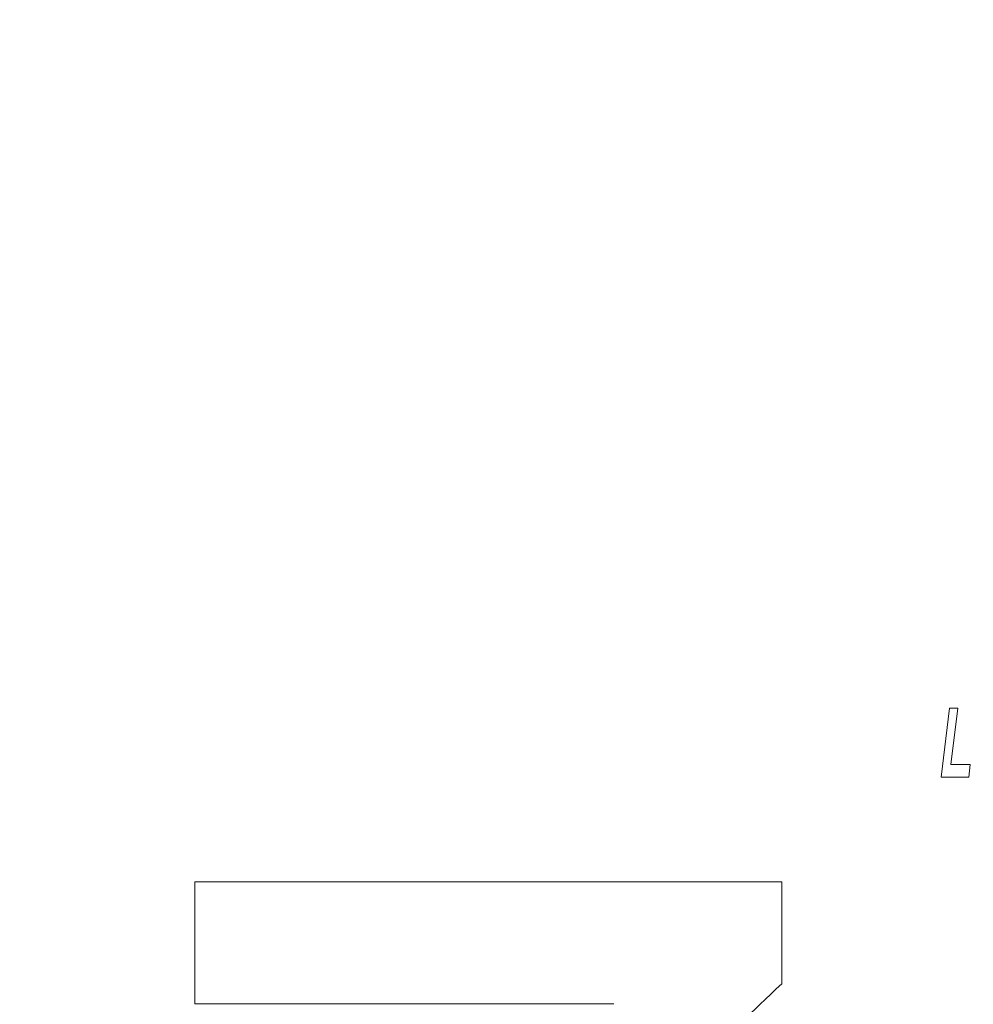
# Model space of a CAD drawing. Extents: x -29 to 12571, y -13 to 8897.
# Drawn here: x 2380 to 2490, y 7535 to 7648 of the extents above; entities that cross this region are included whole.
import ezdxf

# ---------------------------------------------------------------- set-up
doc = ezdxf.new("R2010")
doc.units = 0
doc.header["$MEASUREMENT"] = 0
doc.layers.add('外形線', color=7, linetype='CONTINUOUS', lineweight=18)

msp = doc.modelspace()

# ---------------------------------------------------------------- linework, layer by layer
at = {"layer": '外形線'}
for p, q in [((2485.9999978, 7561.5000056), (2486.9508778, 7569.4312406)), ((2486.9508778, 7569.4312406), (2487.9017728, 7569.4312406)), ((2487.9017728, 7569.4312406), (2487.1021678, 7562.9479406)), ((2487.1021678, 7562.9479406), (2489.3497078, 7562.9479406)), ((2489.3497078, 7562.9479406), (2489.1768178, 7561.5000056)), ((2489.1768178, 7561.5000056), (2485.9999978, 7561.5000056)), ((2400.3107278, 7549.5000206), (2467.7001028, 7549.5000206)), ((2400.3107278, 7549.5000206), (2400.3107278, 7535.5057706)), ((2467.7001028, 7549.5000206), (2467.7001028, 7537.8037106)), ((2400.3107278, 7535.5057706), (2448.4127878, 7535.5057706))]:
    msp.add_line(p, q, dxfattribs=at)
for radius in [349.999995, 334.999995, 322.999995, 322.999905, 322.999905]:
    msp.add_circle((2540.9999878, 7701.5000006), radius, dxfattribs=at)
msp.add_spline([(2467.7001028, 7537.8037106), (2457.9144328, 7528.0180406), (2448.8001178, 7515.9344456), (2442.1902778, 7504.5221606), (2436.8714128, 7492.1803556), (2434.0828678, 7482.1364756), (2432.1722278, 7471.7311556), (2431.3976278, 7461.3000056)], degree=3, dxfattribs=at)

doc.saveas('drawing.dxf')
